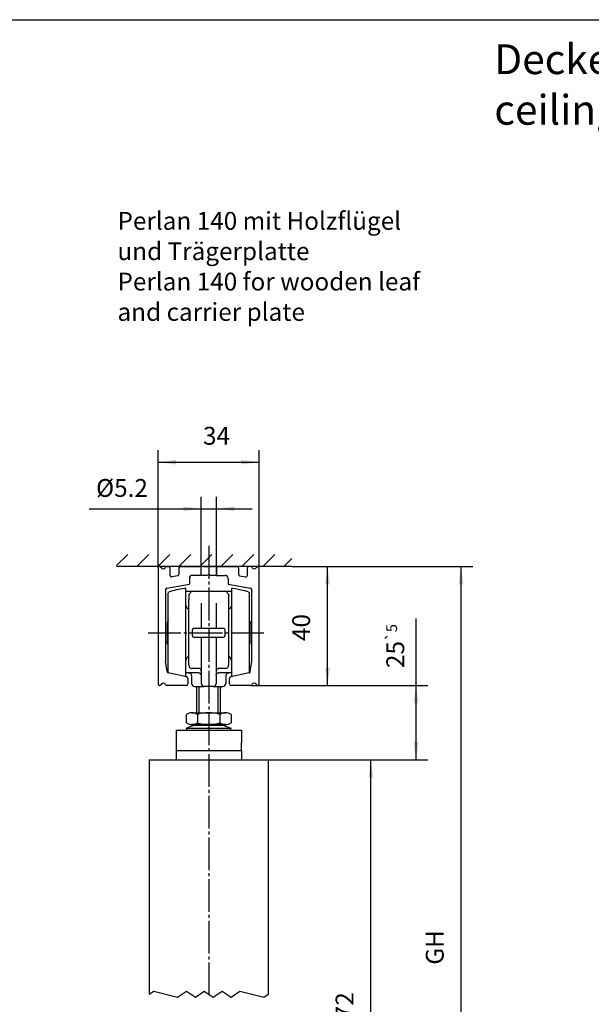
# Model space of a CAD drawing. Units: inches. Extents: x 475 to 1295, y -743 to -171.
# Drawn here: x 667 to 859, y -502 to -171 of the extents above; entities that cross this region are included whole.
import ezdxf

# ---------------------------------------------------------------- set-up
doc = ezdxf.new("R2010")
doc.units = ezdxf.units.IN
doc.linetypes.add('DASH_CENTER', pattern=[14, 11, -1, 1, -1])
doc.linetypes.add('DASHED', pattern=[15, 7, -8])
doc.layers.add('1', color=7, linetype='Continuous')
doc.styles.add('CONVERTER_11', font='txt.shx', dxfattribs={"width": 0.9})
doc.dimstyles.new('ME10_DIM_24', dxfattribs={"dimtxt": 6, "dimasz": 6, "dimexe": 4, "dimexo": 0, "dimgap": 4, "dimtad": 1, "dimdsep": 46, "dimtxsty": 'CONVERTER_11', "dimsah": 1, "dimcen": 0.09, "dimclrd": 3, "dimclre": 3, "dimclrt": 4, "dimadec": 0, "dimazin": 0, "dimtfac": 1, "dimtdec": 4, "dimtix": 1, "dimtmove": 0, "dimatfit": 3, "dimfxl": 1, "dimtolj": 1, "dimtzin": 0, "dimarcsym": 0})
doc.dimstyles.new('ME10_DIM_26', dxfattribs={"dimtxt": 6, "dimasz": 6, "dimexe": 4, "dimexo": 0, "dimgap": 4, "dimtad": 1, "dimdsep": 46, "dimtxsty": 'CONVERTER_11', "dimsah": 1, "dimcen": 0.09, "dimclrd": 3, "dimclre": 3, "dimclrt": 4, "dimadec": 0, "dimazin": 0, "dimtfac": 1, "dimtdec": 4, "dimtix": 1, "dimtmove": 0, "dimatfit": 3, "dimfxl": 1, "dimtolj": 1, "dimtzin": 0, "dimarcsym": 0})
doc.dimstyles.new('ME10_DIM_37', dxfattribs={"dimtxt": 6, "dimasz": 6, "dimexe": 4, "dimexo": 0, "dimgap": 4, "dimtad": 1, "dimdsep": 46, "dimtxsty": 'CONVERTER_11', "dimsah": 1, "dimcen": 0.09, "dimclrd": 3, "dimclre": 3, "dimclrt": 4, "dimadec": 0, "dimazin": 0, "dimtfac": 1, "dimtdec": 4, "dimtix": 1, "dimtmove": 0, "dimatfit": 3, "dimfxl": 1, "dimtolj": 1, "dimtzin": 0, "dimarcsym": 0})
doc.dimstyles.new('ME10_DIM_38', dxfattribs={"dimtxt": 6, "dimasz": 6, "dimexe": 4, "dimexo": 0, "dimgap": 4, "dimtad": 1, "dimdsep": 46, "dimtxsty": 'CONVERTER_11', "dimsah": 1, "dimcen": 0.09, "dimclrd": 3, "dimclre": 3, "dimclrt": 4, "dimadec": 0, "dimazin": 0, "dimtfac": 1, "dimtdec": 4, "dimtix": 1, "dimtmove": 0, "dimatfit": 3, "dimfxl": 1, "dimtolj": 1, "dimtzin": 0, "dimarcsym": 0})
doc.dimstyles.new('ME10_DIM_39', dxfattribs={"dimtxt": 6, "dimasz": 6, "dimexe": 4, "dimexo": 0, "dimgap": 4, "dimtad": 1, "dimdsep": 46, "dimtxsty": 'CONVERTER_11', "dimsah": 1, "dimcen": 0.09, "dimclrd": 3, "dimclre": 3, "dimclrt": 4, "dimadec": 0, "dimazin": 0, "dimtol": 1, "dimtp": 5, "dimtm": 5, "dimtfac": 0.6, "dimtdec": 0, "dimtix": 1, "dimtmove": 0, "dimatfit": 3, "dimfxl": 1, "dimtolj": 1, "dimtzin": 0, "dimarcsym": 0})
doc.dimstyles.new('ME10_DIM_40', dxfattribs={"dimtxt": 6, "dimasz": 6, "dimexe": 4, "dimexo": 0, "dimgap": 4, "dimtad": 1, "dimdsep": 46, "dimtxsty": 'CONVERTER_11', "dimsah": 1, "dimcen": 0.09, "dimclrd": 3, "dimclre": 3, "dimclrt": 4, "dimadec": 0, "dimazin": 0, "dimtfac": 1, "dimtdec": 4, "dimtix": 1, "dimtmove": 0, "dimatfit": 3, "dimfxl": 1, "dimtolj": 1, "dimtzin": 0, "dimarcsym": 0})

# ---------------------------------------------------------------- blocks, each defined once
blk = doc.blocks.new('*D24')
at = {"layer": '1', "color": 3, "linetype": 'Continuous', "transparency": 16777216}
for p, q in [((713.46, -354.9), (713.46, -315.35)), ((747.46, -354.9), (747.46, -315.35)), ((713.46, -319.35), (747.46, -319.35))]:
    blk.add_line(p, q, dxfattribs=at)
at = {"layer": '1', "color": 3, "transparency": 16777216}
for points in [[(719.46, -318.56), (719.46, -320.14), (713.46, -319.35)], [(741.46, -320.14), (741.46, -318.56), (747.46, -319.35)]]:
    blk.add_solid(points, dxfattribs=at)
at = {"layer": '1', "color": 4, "transparency": 16777216, "insert": (728.54, -315.35), "char_height": 6, "attachment_point": 7, "rotation": 0.0001, "line_spacing_factor": 0.60024, "style": 'CONVERTER_11'}
blk.add_mtext('34', dxfattribs=at)
blk = doc.blocks.new('*D26')
at = {"layer": '1', "color": 3, "linetype": 'Continuous', "transparency": 16777216}
for p, q in [((750.46, -419.4), (789.02, -419.4)), ((785.02, -609.4), (785.02, -419.4)), ((750.46, -609.4), (789.02, -609.4))]:
    blk.add_line(p, q, dxfattribs=at)
at = {"layer": '1', "color": 3, "transparency": 16777216}
for points in [[(785.81, -425.4), (784.23, -425.4), (785.02, -419.4)], [(784.23, -603.4), (785.81, -603.4), (785.02, -609.4)]]:
    blk.add_solid(points, dxfattribs=at)
at = {"layer": '1', "color": 4, "transparency": 16777216, "insert": (781.02, -543.38), "char_height": 6, "attachment_point": 7, "rotation": 90, "line_spacing_factor": 0.60024, "style": 'CONVERTER_11'}
blk.add_mtext('FH = GH - 72', dxfattribs=at)
blk = doc.blocks.new('*D37')
at = {"layer": '1', "color": 3, "linetype": 'Continuous', "transparency": 16777216}
for p, q in [((758.46, -354.4), (774.43, -354.4)), ((770.43, -394.4), (770.43, -354.4)), ((744.56, -394.4), (774.43, -394.4))]:
    blk.add_line(p, q, dxfattribs=at)
at = {"layer": '1', "color": 3, "transparency": 16777216}
for points in [[(771.22, -360.4), (769.64, -360.4), (770.43, -354.4)], [(769.64, -388.4), (771.22, -388.4), (770.43, -394.4)]]:
    blk.add_solid(points, dxfattribs=at)
at = {"layer": '1', "color": 4, "transparency": 16777216, "insert": (766.43, -379.48), "char_height": 6, "attachment_point": 7, "rotation": 90, "line_spacing_factor": 0.60024, "style": 'CONVERTER_11'}
blk.add_mtext('40', dxfattribs=at)
blk = doc.blocks.new('*D38')
at = {"layer": '1', "color": 3, "linetype": 'Continuous', "transparency": 16777216}
for p, q in [((758.46, -354.4), (819.37, -354.4)), ((815.37, -616.4), (815.37, -354.4)), ((736.47, -616.4), (819.37, -616.4))]:
    blk.add_line(p, q, dxfattribs=at)
at = {"layer": '1', "color": 3, "transparency": 16777216}
for points in [[(816.16, -360.4), (814.58, -360.4), (815.37, -354.4)], [(814.58, -610.4), (816.16, -610.4), (815.37, -616.4)]]:
    blk.add_solid(points, dxfattribs=at)
at = {"layer": '1', "color": 4, "transparency": 16777216, "insert": (811.37, -488.26), "char_height": 6, "attachment_point": 7, "rotation": 90, "line_spacing_factor": 0.60024, "style": 'CONVERTER_11'}
blk.add_mtext('GH', dxfattribs=at)
blk = doc.blocks.new('*D39')
at = {"layer": '1', "color": 3, "linetype": 'Continuous', "transparency": 16777216}
for p, q in [((800.22, -394.4), (800.22, -371.87)), ((744.56, -394.4), (804.22, -394.4)), ((800.22, -419.4), (800.22, -394.4)), ((750.46, -419.4), (804.22, -419.4))]:
    blk.add_line(p, q, dxfattribs=at)
at = {"layer": '1', "color": 3, "transparency": 16777216}
for points in [[(801.01, -400.4), (799.43, -400.4), (800.22, -394.4)], [(799.43, -413.4), (801.01, -413.4), (800.22, -419.4)]]:
    blk.add_solid(points, dxfattribs=at)
at = {"layer": '1', "color": 4, "transparency": 16777216, "insert": (796.22, -388.55), "char_height": 6, "attachment_point": 7, "rotation": 90, "line_spacing_factor": 0.60024, "style": 'CONVERTER_11'}
blk.add_mtext('\\C4;25\\C3;\\H3.6;{\\Fgdt;`}5', dxfattribs=at)
blk = doc.blocks.new('*D40')
at = {"layer": '1', "color": 3, "linetype": 'Continuous', "transparency": 16777216}
for p, q in [((727.86, -354.4), (727.86, -331.02)), ((733.06, -357.4), (733.06, -331.02)), ((690.27, -335.02), (727.86, -335.02)), ((727.86, -335.02), (733.06, -335.02)), ((733.06, -335.02), (745.06, -335.02))]:
    blk.add_line(p, q, dxfattribs=at)
at = {"layer": '1', "color": 3, "transparency": 16777216}
for points in [[(721.86, -335.81), (721.86, -334.23), (727.86, -335.02)], [(739.06, -334.23), (739.06, -335.81), (733.06, -335.02)]]:
    blk.add_solid(points, dxfattribs=at)
at = {"layer": '1', "color": 4, "transparency": 16777216, "insert": (692.55, -331.02), "char_height": 6, "attachment_point": 7, "rotation": 0.0001, "line_spacing_factor": 0.60024, "style": 'CONVERTER_11'}
blk.add_mtext('\\C4;%%c\\C4;5.2', dxfattribs=at)
blk = doc.blocks.new('a3kl__4', base_point=(237.26, -371.31))
at = {"color": 2, "linetype": 'Continuous'}
blk.add_line((252.26, -85.31), (647.26, -85.31), dxfattribs=at)
blk = doc.blocks.new('rahmen__5', base_point=(474.52, -742.63))
at = {"layer": '1', "xscale": 2, "yscale": 2, "zscale": 2}
blk.add_blockref('a3kl__4', (474.52, -742.63), dxfattribs=at)
blk = doc.blocks.new('rahmen__1', base_point=(474.523, -742.626))
at = {"layer": '1', "linetype": 'Continuous'}
h = blk.add_hatch(dxfattribs=at)
h.set_pattern_fill('_USER', color=3, scale=5, angle=45, pattern_type=0)
h.set_pattern_definition([(45, (0, 0), (-3.535534, 3.535534), [])])
h.paths.add_polyline_path([(758.455, -354.401), (758.455, -350.401), (699.455, -350.401), (699.455, -354.401)])
at = {"color": 1, "linetype": 'Continuous'}
for p, q in [((713.455, -354.901), (713.455, -393.901)), ((716.355, -354.401), (716.955, -354.401)), ((717.455, -357.398), (717.455, -354.901)), ((720.455, -354.901), (720.455, -357.045)), ((720.955, -354.401), (727.855, -354.401)), ((727.855, -357.401), (724.955, -357.401)), ((728.455, -354.401), (727.855, -354.401)), ((729.855, -357.401), (727.855, -357.401)), ((728.617, -354.401), (728.455, -354.401)), ((728.617, -354.401), (728.908, -354.401)), ((728.908, -354.401), (728.957, -354.401)), ((728.957, -354.401), (729.054, -354.401)), ((729.054, -354.401), (729.292, -354.401)), ((729.297, -354.401), (729.358, -354.401)), ((729.358, -354.401), (729.444, -354.401)), ((729.444, -354.401), (729.734, -354.401)), ((729.734, -354.401), (729.794, -354.401)), ((729.804, -354.401), (729.855, -354.401)), ((729.855, -354.401), (729.95, -354.401)), ((730.455, -357.055), (729.855, -357.401)), ((729.951, -354.401), (730.176, -354.401)), ((730.238, -354.401), (730.178, -354.401)), ((730.711, -354.401), (730.238, -354.401)), ((730.455, -357.055), (731.055, -357.401)), ((730.711, -354.401), (730.771, -354.401)), ((730.771, -354.401), (730.916, -354.401)), ((730.916, -354.401), (731.001, -354.401)), ((731.089, -354.401), (731.002, -354.401)), ((733.055, -357.401), (731.055, -357.401)), ((731.089, -354.401), (731.116, -354.401)), ((731.116, -354.401), (731.148, -354.401)), ((731.211, -354.401), (731.15, -354.401)), ((731.211, -354.401), (731.469, -354.401)), ((731.471, -354.401), (731.556, -354.401)), ((731.618, -354.401), (731.556, -354.401)), ((731.856, -354.401), (731.618, -354.401)), ((731.856, -354.401), (731.953, -354.401)), ((731.953, -354.401), (732.002, -354.401)), ((732.002, -354.401), (732.455, -354.401)), ((733.055, -354.401), (732.455, -354.401)), ((733.055, -354.401), (739.955, -354.401)), ((733.055, -357.401), (735.955, -357.401)), ((740.455, -354.901), (740.455, -357.045)), ((743.455, -357.398), (743.455, -354.901)), ((744.555, -354.401), (743.955, -354.401)), ((747.455, -393.901), (747.455, -354.901)), ((716.368, -361.739), (723.955, -360.401)), ((720.042, -357.537), (718.042, -357.89)), ((723.955, -358.401), (723.955, -360.401)), ((736.955, -358.401), (736.955, -360.401)), ((736.955, -360.401), (744.542, -361.739)), ((740.868, -357.537), (742.868, -357.89)), ((715.955, -362.232), (715.955, -386.401)), ((716.805, -363.411), (716.808, -363.359)), ((716.805, -368.209), (716.805, -363.411)), ((716.808, -363.359), (716.872, -363.161)), ((716.872, -363.161), (717.011, -363.006)), ((717.011, -363.006), (717.173, -362.929)), ((718.352, -362.62), (717.173, -362.929)), ((717.173, -363.052), (717.173, -362.929)), ((719.669, -362.312), (718.352, -362.62)), ((720.993, -362.04), (719.669, -362.312)), ((722.325, -361.803), (720.993, -362.04)), ((722.805, -361.727), (722.325, -361.803)), ((722.805, -363.821), (722.805, -361.727)), ((722.805, -362.727), (724.745, -362.727)), ((722.805, -391.426), (722.805, -363.821)), ((724.745, -362.727), (723.755, -363.855)), ((723.755, -363.855), (723.755, -365.527)), ((724.745, -362.727), (736.165, -362.727)), ((736.165, -362.727), (738.105, -362.727)), ((737.155, -363.717), (736.165, -362.727)), ((737.155, -363.717), (737.155, -387.562)), ((738.105, -361.76), (738.105, -389.633)), ((738.585, -361.836), (738.105, -361.76)), ((739.917, -362.072), (738.585, -361.836)), ((741.241, -362.344), (739.917, -362.072)), ((742.558, -362.652), (741.241, -362.344)), ((743.737, -362.959), (742.558, -362.652)), ((743.737, -362.959), (743.899, -363.043)), ((743.899, -363.043), (744.038, -363.197)), ((744.038, -363.197), (744.102, -363.394)), ((744.102, -363.394), (744.105, -363.446)), ((744.105, -363.446), (744.105, -376.241)), ((744.955, -386.401), (744.955, -362.232)), ((722.811, -367.376), (722.805, -367.227)), ((723.755, -387.562), (723.755, -365.542)), ((727.955, -366.722), (727.955, -367.381)), ((732.955, -366.722), (732.955, -367.066)), ((732.955, -367.066), (732.955, -367.381)), ((738.105, -367.356), (738.099, -367.376)), ((716.805, -390.007), (716.805, -368.209)), ((722.943, -367.958), (722.811, -367.376)), ((723.241, -368.474), (722.943, -367.958)), ((723.678, -368.879), (723.241, -368.474)), ((723.755, -368.916), (723.678, -368.879)), ((727.955, -367.381), (727.955, -367.66)), ((727.955, -367.66), (727.955, -368.095)), ((727.955, -368.095), (727.955, -368.367)), ((727.955, -368.367), (727.955, -368.484)), ((727.955, -368.484), (727.955, -369.086)), ((727.955, -369.086), (727.955, -369.26)), ((727.955, -369.26), (727.955, -370.079)), ((727.955, -370.079), (727.955, -370.524)), ((727.955, -370.524), (727.955, -370.717)), ((732.955, -367.381), (732.955, -367.66)), ((732.955, -367.66), (732.955, -368.095)), ((732.955, -368.095), (732.955, -368.367)), ((732.955, -368.367), (732.955, -368.484)), ((732.955, -368.484), (732.955, -369.086)), ((732.955, -369.086), (732.955, -369.26)), ((732.955, -369.26), (732.955, -370.079)), ((732.955, -370.079), (732.955, -370.524)), ((732.955, -370.524), (732.955, -370.717)), ((737.232, -368.879), (737.155, -368.916)), ((737.669, -368.474), (737.232, -368.879)), ((737.967, -367.958), (737.669, -368.474)), ((738.099, -367.376), (737.967, -367.958)), ((716.532, -373.227), (716.505, -373.508)), ((716.505, -373.508), (716.505, -379.884)), ((716.648, -372.869), (716.532, -373.227)), ((716.805, -372.621), (716.648, -372.869)), ((727.955, -370.717), (727.955, -371.439)), ((727.955, -371.439), (727.955, -371.87)), ((727.955, -371.87), (727.955, -372.665)), ((727.955, -372.665), (727.955, -372.81)), ((727.955, -372.81), (727.955, -373.279)), ((727.955, -373.279), (727.955, -373.377)), ((727.955, -373.377), (727.955, -374.024)), ((732.955, -370.717), (732.955, -371.439)), ((732.955, -371.439), (732.955, -371.87)), ((732.955, -371.87), (732.955, -372.665)), ((732.955, -372.665), (732.955, -372.81)), ((732.955, -372.81), (732.955, -373.279)), ((732.955, -373.279), (732.955, -373.377)), ((732.955, -373.377), (732.955, -374.024)), ((744.105, -372.621), (744.262, -372.869)), ((744.262, -372.869), (744.378, -373.227)), ((744.378, -373.227), (744.405, -373.57)), ((744.405, -379.946), (744.405, -373.57)), ((724.955, -377.727), (724.955, -375.727)), ((724.955, -375.727), (724.993, -375.727)), ((735.455, -375.227), (725.455, -375.227)), ((725.455, -375.265), (725.455, -375.227)), ((727.955, -374.024), (727.955, -375.227)), ((732.955, -374.024), (732.955, -375.227)), ((735.455, -375.265), (735.455, -375.227)), ((735.917, -375.727), (735.955, -375.727)), ((735.955, -377.727), (735.955, -375.727)), ((744.105, -376.241), (744.105, -390.043)), ((716.532, -380.227), (716.505, -379.884)), ((716.648, -380.585), (716.532, -380.227)), ((716.805, -380.832), (716.648, -380.585)), ((724.955, -377.727), (724.993, -377.727)), ((725.455, -378.189), (725.455, -378.227)), ((725.455, -378.227), (735.455, -378.227)), ((727.955, -378.227), (727.955, -379.43)), ((727.955, -379.43), (727.955, -380.398)), ((727.955, -380.398), (727.955, -380.592)), ((727.955, -380.592), (727.955, -380.805)), ((732.955, -378.227), (732.955, -379.43)), ((732.955, -379.43), (732.955, -380.398)), ((732.955, -380.398), (732.955, -380.592)), ((732.955, -380.592), (732.955, -380.805)), ((735.455, -378.189), (735.455, -378.227)), ((735.917, -377.727), (735.955, -377.727)), ((744.105, -380.832), (744.262, -380.585)), ((744.262, -380.585), (744.378, -380.227)), ((744.378, -380.227), (744.405, -379.946)), ((727.955, -380.805), (727.955, -380.982)), ((727.955, -380.982), (727.955, -382.014)), ((727.955, -382.014), (727.955, -383.022)), ((727.955, -383.022), (727.955, -383.214)), ((727.955, -383.214), (727.955, -383.353)), ((727.955, -383.353), (727.955, -384.368)), ((732.955, -380.805), (732.955, -380.982)), ((732.955, -380.982), (732.955, -382.014)), ((732.955, -382.014), (732.955, -383.022)), ((732.955, -383.022), (732.955, -383.214)), ((732.955, -383.214), (732.955, -383.353)), ((732.955, -383.353), (732.955, -384.368)), ((716.455, -389.594), (715.955, -386.401)), ((722.805, -386.097), (722.811, -386.077)), ((722.811, -386.077), (722.943, -385.496)), ((722.943, -385.496), (723.241, -384.98)), ((723.241, -384.98), (723.678, -384.574)), ((723.678, -384.574), (723.755, -384.537)), ((727.955, -384.368), (727.955, -385.584)), ((727.955, -385.584), (727.955, -385.711)), ((727.955, -385.711), (727.955, -385.768)), ((727.955, -385.768), (727.955, -386.388)), ((727.955, -386.388), (727.955, -387.985)), ((732.955, -384.368), (732.955, -385.584)), ((732.955, -385.584), (732.955, -385.711)), ((732.955, -385.711), (732.955, -385.768)), ((732.955, -385.768), (732.955, -386.388)), ((732.955, -386.388), (732.955, -393.727)), ((737.232, -384.574), (737.155, -384.537)), ((737.669, -384.98), (737.232, -384.574)), ((737.967, -385.496), (737.669, -384.98)), ((738.099, -386.077), (737.967, -385.496)), ((738.105, -386.227), (738.099, -386.077)), ((744.455, -389.594), (744.955, -386.401)), ((716.455, -389.717), (716.455, -389.594)), ((716.808, -390.06), (716.805, -390.007)), ((716.819, -390.094), (716.808, -390.06)), ((716.856, -390.206), (716.819, -390.094)), ((723.029, -391.539), (716.819, -390.198)), ((723.735, -390.147), (722.805, -390.147)), ((727.005, -390.147), (723.735, -390.147)), ((723.735, -390.147), (723.928, -390.172)), ((723.755, -387.562), (723.825, -388.024)), ((723.755, -387.562), (723.755, -387.725)), ((723.825, -388.024), (723.893, -388.131)), ((723.893, -388.131), (724.045, -388.357)), ((724.045, -388.357), (724.178, -388.445)), ((724.178, -388.445), (724.381, -388.576)), ((724.381, -388.576), (724.644, -388.649)), ((724.644, -388.649), (724.745, -388.727)), ((727.005, -388.727), (724.745, -388.727)), ((727.124, -388.698), (727.005, -388.727)), ((727.005, -390.147), (727.063, -390.166)), ((727.266, -390.184), (727.005, -390.147)), ((727.355, -388.749), (727.124, -388.698)), ((727.266, -390.184), (727.525, -390.302)), ((727.523, -388.858), (727.355, -388.749)), ((727.677, -388.96), (727.523, -388.858)), ((727.525, -390.302), (727.677, -390.425)), ((727.8, -390.577), (727.525, -390.302)), ((727.807, -389.155), (727.677, -388.96)), ((727.677, -390.425), (727.8, -390.577)), ((727.888, -389.281), (727.807, -389.155)), ((727.955, -389.637), (727.888, -389.281)), ((727.955, -387.985), (727.955, -393.727)), ((733.022, -389.281), (732.955, -389.637)), ((733.086, -389.186), (733.022, -389.281)), ((733.233, -388.96), (733.086, -389.186)), ((733.11, -390.577), (733.385, -390.302)), ((733.11, -390.577), (733.233, -390.425)), ((733.358, -388.879), (733.233, -388.96)), ((733.233, -390.425), (733.385, -390.302)), ((733.555, -388.749), (733.358, -388.879)), ((733.385, -390.302), (733.644, -390.184)), ((733.708, -388.684), (733.555, -388.749)), ((733.644, -390.184), (733.905, -390.147)), ((733.905, -388.727), (733.708, -388.684)), ((736.165, -388.727), (733.905, -388.727)), ((737.205, -390.147), (733.905, -390.147)), ((736.165, -388.727), (736.266, -388.649)), ((736.266, -388.649), (736.529, -388.576)), ((736.529, -388.576), (736.708, -388.458)), ((736.708, -388.458), (736.865, -388.357)), ((736.865, -388.357), (737.003, -388.145)), ((736.982, -390.172), (737.205, -390.147)), ((737.003, -388.145), (737.086, -388.024)), ((737.086, -388.024), (737.155, -387.562)), ((737.155, -387.725), (737.155, -387.562)), ((738.105, -390.147), (737.205, -390.147)), ((744.091, -390.198), (737.881, -391.539)), ((744.091, -390.198), (737.881, -391.539)), ((738.104, -388.769), (738.085, -388.664)), ((738.105, -389.633), (738.105, -391.194)), ((744.102, -390.095), (744.067, -390.204)), ((744.105, -390.043), (744.102, -390.095)), ((744.455, -389.717), (744.455, -389.594)), ((722.805, -391.491), (722.805, -391.426)), ((723.455, -392.034), (723.455, -393.901)), ((724.705, -391.147), (724.705, -393.727)), ((724.72, -391.147), (724.705, -391.147)), ((727.918, -390.835), (727.8, -390.577)), ((727.918, -390.836), (727.955, -391.097)), ((727.932, -391.103), (727.955, -391.097)), ((732.852, -394.169), (732.955, -393.727)), ((732.879, -394.058), (732.955, -393.727)), ((732.955, -391.097), (732.992, -390.835)), ((732.955, -391.097), (733.002, -391.11)), ((732.955, -393.727), (732.97, -393.727)), ((732.992, -390.835), (733.11, -390.577)), ((736.205, -393.727), (736.187, -393.727)), ((736.205, -391.147), (736.19, -391.147)), ((736.205, -391.147), (736.205, -393.727)), ((737.455, -393.901), (737.455, -392.034)), ((738.105, -391.194), (738.105, -391.491)), ((722.955, -394.401), (716.355, -394.401)), ((725.705, -394.727), (725.855, -394.727)), ((725.855, -394.727), (726.455, -394.727)), ((726.455, -403.555), (726.455, -394.727)), ((726.455, -395.401), (726.455, -394.727)), ((726.455, -394.727), (728.925, -394.727)), ((728.048, -394.135), (728.054, -394.161)), ((728.925, -394.727), (728.732, -394.702)), ((731.955, -394.727), (728.955, -394.727)), ((731.955, -394.727), (733.288, -394.727)), ((733.288, -394.727), (735.205, -394.727)), ((734.455, -403.555), (734.455, -394.727)), ((734.455, -394.727), (734.898, -394.727)), ((734.455, -394.727), (734.455, -395.401)), ((734.898, -394.727), (735.205, -394.727)), ((744.555, -394.401), (737.955, -394.401)), ((719.455, -409.401), (719.455, -416.401)), ((719.455, -409.401), (723.188, -409.401)), ((725.722, -407.766), (722.955, -408.741)), ((722.955, -408.741), (730.455, -408.741)), ((723.188, -409.401), (722.955, -408.741)), ((723.188, -409.401), (726.205, -409.401)), ((725.722, -407.766), (725.955, -407.766)), ((725.955, -407.766), (725.955, -407.555)), ((725.955, -407.766), (726.455, -407.766)), ((726.205, -409.401), (726.455, -409.401)), ((726.455, -407.766), (730.455, -407.766)), ((726.455, -409.401), (730.455, -409.401)), ((730.455, -407.766), (734.455, -407.766)), ((730.455, -408.741), (737.955, -408.741)), ((730.455, -409.401), (734.455, -409.401)), ((734.455, -407.766), (735.188, -407.766)), ((734.455, -409.401), (737.722, -409.401)), ((734.955, -407.766), (734.955, -407.555)), ((735.188, -407.766), (737.955, -408.741)), ((737.722, -409.401), (737.955, -408.741)), ((737.722, -409.401), (739.455, -409.401)), ((739.455, -409.401), (741.455, -409.401)), ((741.455, -409.401), (741.455, -410.601)), ((741.455, -410.601), (741.455, -411.601)), ((741.455, -411.601), (741.455, -413.601)), ((741.455, -416.401), (741.455, -413.601)), ((736.827, -416.401), (719.455, -416.401)), ((719.455, -416.401), (719.455, -419.401)), ((737.114, -416.401), (736.827, -416.401)), ((737.48, -416.401), (737.114, -416.401)), ((737.53, -416.401), (737.49, -416.401)), ((737.58, -416.401), (737.53, -416.401)), ((737.599, -416.401), (737.58, -416.401)), ((737.63, -416.401), (737.599, -416.401)), ((737.705, -416.401), (737.63, -416.401)), ((737.73, -416.401), (737.705, -416.401)), ((737.755, -416.401), (737.73, -416.401)), ((737.766, -416.401), (737.755, -416.401)), ((737.805, -416.401), (737.766, -416.401)), ((737.83, -416.401), (737.812, -416.401)), ((737.855, -416.401), (737.83, -416.401)), ((737.88, -416.401), (737.855, -416.401)), ((737.905, -416.401), (737.88, -416.401)), ((737.955, -416.401), (737.905, -416.401)), ((737.98, -416.401), (737.955, -416.401)), ((738.055, -416.401), (737.98, -416.401)), ((738.105, -416.401), (738.055, -416.401)), ((738.162, -416.401), (738.105, -416.401)), ((738.18, -416.401), (738.162, -416.401)), ((738.205, -416.401), (738.18, -416.401)), ((738.23, -416.401), (738.205, -416.401)), ((738.255, -416.401), (738.23, -416.401)), ((738.28, -416.401), (738.255, -416.401)), ((738.305, -416.401), (738.28, -416.401)), ((738.33, -416.401), (738.305, -416.401)), ((738.38, -416.401), (738.33, -416.401)), ((738.486, -416.401), (738.38, -416.401)), ((738.505, -416.401), (738.487, -416.401)), ((738.53, -416.401), (738.505, -416.401)), ((738.58, -416.401), (738.53, -416.401)), ((738.655, -416.401), (738.58, -416.401)), ((738.705, -416.401), (738.655, -416.401)), ((738.78, -416.401), (738.705, -416.401)), ((738.93, -416.401), (738.78, -416.401)), ((738.98, -416.401), (738.93, -416.401)), ((739.005, -416.401), (738.98, -416.401)), ((739.055, -416.401), (739.005, -416.401)), ((739.08, -416.401), (739.055, -416.401)), ((739.105, -416.401), (739.08, -416.401)), ((739.119, -416.401), (739.105, -416.401)), ((739.13, -416.401), (739.119, -416.401)), ((739.155, -416.401), (739.13, -416.401)), ((739.18, -416.401), (739.155, -416.401)), ((739.205, -416.401), (739.18, -416.401)), ((739.33, -416.401), (739.205, -416.401)), ((739.38, -416.401), (739.33, -416.401)), ((739.43, -416.401), (739.38, -416.401)), ((741.455, -416.401), (739.43, -416.401)), ((741.455, -416.401), (741.455, -419.401)), ((710.455, -419.401), (710.455, -498.262)), ((710.455, -419.401), (719.455, -419.401)), ((719.455, -419.401), (741.455, -419.401)), ((741.455, -419.401), (750.455, -419.401)), ((750.455, -419.401), (750.455, -498.262))]:
    blk.add_line(p, q, dxfattribs=at)
at = {"color": 3, "linetype": 'DASHED'}
for p, q in [((727.855, -354.401), (727.855, -357.401)), ((733.055, -354.401), (733.055, -357.401))]:
    blk.add_line(p, q, dxfattribs=at)
at = {"color": 3, "linetype": 'Continuous'}
for p, q in [((711.955, -497.262), (710.455, -498.262)), ((719.955, -499.262), (711.955, -497.262)), ((722.955, -497.262), (719.955, -499.262)), ((725.955, -499.262), (722.955, -497.262)), ((728.955, -497.262), (725.955, -499.262)), ((731.955, -499.262), (728.955, -497.262)), ((734.955, -497.262), (731.955, -499.262)), ((737.955, -499.262), (734.955, -497.262)), ((740.955, -497.262), (737.955, -499.262)), ((748.955, -499.262), (740.955, -497.262)), ((750.455, -498.262), (748.955, -499.262))]:
    blk.add_line(p, q, dxfattribs=at)
at = {"color": 1, "linetype": 'Continuous'}
for centre, radius, start, end in [((713.955, -354.901), 0.5, 22.61987, 179.99987), ((715.155, -354.401), 0.8, 202.61987, 337.38013), ((716.355, -354.901), 0.5, 90.00012, 157.38023), ((716.955, -354.901), 0.5, 0, 90), ((717.955, -357.398), 0.5, 179.9999, 280.00001), ((719.955, -357.045), 0.5, 280.00008, 0.00009), ((720.955, -354.901), 0.5, 90, 180), ((724.955, -358.401), 1, 89.99998, 180.00002), ((735.955, -358.401), 1, 359.99996, 90.00004), ((739.955, -354.901), 0.5, 360, 90), ((740.955, -357.045), 0.5, 179.99991, 259.99992), ((742.955, -357.398), 0.5, 259.99999, 0.0001), ((743.955, -354.901), 0.5, 90, 180), ((744.555, -354.901), 0.5, 22.61977, 89.99988), ((745.755, -354.401), 0.8, 202.61987, 337.38013), ((746.955, -354.901), 0.5, 0.00013, 157.38013), ((716.455, -362.232), 0.5, 100.00005, 179.9999), ((744.455, -362.232), 0.5, 0.0001, 79.99995), ((725.455, -375.727), 0.5, 89.99997, 180.00003), ((735.455, -375.727), 0.5, 359.99997, 90.00003), ((725.455, -377.727), 0.5, 180.00003, 269.99997), ((735.455, -377.727), 0.5, 270.00003, 359.99997), ((716.955, -389.717), 0.5, 180.00009, 254.17334), ((723.705, -391.147), 1, 49.7632, 77.14286), ((723.705, -391.147), 1, 44.99936, 49.7626), ((723.705, -391.147), 1, 359.9999, 49.7632), ((737.205, -391.147), 1, 90, 180), ((743.955, -389.717), 0.5, 285.82666, 359.99991), ((715.155, -394.401), 0.8, 22.61989, 157.38011), ((722.955, -392.034), 0.5, 0.00019, 81.45914), ((725.705, -393.727), 1, 180.00002, 269.99998), ((728.955, -393.727), 1, 180.00002, 269.99998), ((735.205, -393.727), 1, 270.00002, 359.99998), ((737.205, -391.147), 1, 154.28573, 180.00002), ((737.955, -392.034), 0.5, 98.54081, 179.9998), ((745.755, -394.401), 0.8, 22.61989, 157.38011), ((713.955, -393.901), 0.5, 180.00009, 337.38018), ((716.355, -393.901), 0.5, 202.61975, 269.9999), ((722.955, -393.901), 0.5, 270.00004, 359.99996), ((731.955, -393.727), 1, 270.00005, 333.77591), ((737.955, -393.901), 0.5, 180.00007, 269.99993), ((744.555, -393.901), 0.5, 270.0001, 337.38025), ((746.955, -393.901), 0.5, 202.61982, 359.99991)]:
    blk.add_arc(centre, radius, start, end, dxfattribs=at)
at = {"color": 1, "linetype": 'DASHED'}
blk.add_arc((743.955, -389.717), 0.5, 285.82666, 359.99991, dxfattribs=at)
at = {"color": 1, "linetype": 'Continuous'}
blk.add_spline([(727.955, -387.985), (727.961, -388.082), (727.98, -388.178)], degree=3, dxfattribs=at)
at = {"layer": '1', "color": 3, "linetype": 'DASH_CENTER'}
for p, q in [((730.455, -347.514), (730.455, -499.262)), ((710.045, -376.727), (749.205, -376.727))]:
    blk.add_line(p, q, dxfattribs=at)
at = {"layer": '1', "color": 1, "linetype": 'Continuous'}
for p, q in [((758.455, -354.401), (699.455, -354.401)), ((724.826, -403.555), (736.084, -403.555)), ((722.949, -406.97), (722.949, -404.14)), ((726.702, -404.14), (726.702, -406.97)), ((734.208, -404.14), (734.208, -406.97)), ((737.961, -404.14), (737.961, -406.97)), ((736.084, -407.555), (724.826, -407.555))]:
    blk.add_line(p, q, dxfattribs=at)
at = {"layer": '1', "color": 3, "linetype": 'Continuous'}
for p, q in [((727.222, -403.555), (727.222, -394.727)), ((733.688, -403.555), (733.688, -394.727))]:
    blk.add_line(p, q, dxfattribs=at)
at = {"layer": '1', "color": 1, "linetype": 'Continuous'}
for centre, radius, start, end in [((724.826, -406.857), 3.302, 90, 124.63173), ((724.826, -406.857), 3.302, 55.36827, 90), ((730.455, -415.884), 12.33, 72.27956, 107.72044), ((736.084, -406.857), 3.302, 90, 124.63173), ((736.084, -406.857), 3.302, 55.36827, 90), ((724.826, -404.253), 3.302, 235.36827, 270), ((724.826, -404.253), 3.302, 270, 304.63173), ((730.455, -395.225), 12.33, 252.27956, 287.72044), ((736.084, -404.253), 3.302, 235.36827, 270), ((736.084, -404.253), 3.302, 270, 304.63173)]:
    blk.add_arc(centre, radius, start, end, dxfattribs=at)
at = {"layer": '1', "color": 4, "attachment_point": 7, "line_spacing_factor": 1.020408, "style": 'CONVERTER_11'}
for s, insert, char_height in [('Deckenbefestigung\\Pceiling mounting', (826.544, -209.043), 10), ('Perlan 140 mit Holzflügel\\Pund Trägerplatte\\PPerlan 140 for wooden leaf\\Pand carrier plate', (699.76, -273.724), 6)]:
    blk.add_mtext(s, dxfattribs=dict(at, insert=insert, char_height=char_height))
at = {"layer": '1'}
dim = blk.add_linear_dim(base=(713.455, -319.354), p1=(747.455, -354.901), p2=(713.455, -354.901), dimstyle='ME10_DIM_24', dxfattribs=at)
dim.commit()
dim.dimension.update_dxf_attribs({"geometry": '*D24', "text_midpoint": (733.035, -312.354), "text_rotation": 0.00014})
dim = blk.add_linear_dim(base=(727.855, -335.02), p1=(733.055, -357.401), p2=(727.855, -354.401), dimstyle='ME10_DIM_40', override={"dimpost": '⌀<>'}, dxfattribs=at)
dim.commit()
dim.dimension.update_dxf_attribs({"geometry": '*D40', "text_midpoint": (699.343, -328.02), "text_rotation": 0.00014})
for base, p1, p2, text, dimstyle, picture, middle in [((815.367, -616.396), (758.455, -354.401), (736.474, -616.396), 'GH', 'ME10_DIM_38', '*D38', (808.367, -483.163)), ((785.017, -609.396), (750.455, -419.401), (750.455, -609.396), 'FH = GH - 72', 'ME10_DIM_26', '*D26', (778.017, -512.48))]:
    dim = blk.add_linear_dim(base=base, p1=p1, p2=p2, angle=90, text=text, dimstyle=dimstyle, dxfattribs=at)
    dim.commit()
    dim.dimension.update_dxf_attribs({"geometry": picture, "text_midpoint": middle, "text_rotation": 90})
for base, p1, p2, dimstyle, picture, middle in [((770.427, -394.401), (758.455, -354.401), (744.555, -394.401), 'ME10_DIM_37', '*D37', (763.427, -374.978)), ((800.221, -419.401), (744.555, -394.401), (750.455, -419.401), 'ME10_DIM_39', '*D39', (793.221, -380.211))]:
    dim = blk.add_linear_dim(base=base, p1=p1, p2=p2, angle=90, dimstyle=dimstyle, dxfattribs=at)
    dim.commit()
    dim.dimension.update_dxf_attribs({"geometry": picture, "text_midpoint": middle, "text_rotation": 90})
blk = doc.blocks.new('rahmen__2', base_point=(-773.46, -955.02))
blk.add_blockref('rahmen__1', (474.52, -742.63))
blk = doc.blocks.new('1', base_point=(2378.7, 689.42))
blk.add_blockref('rahmen__2', (-773.46, -955.02))
blk = doc.blocks.new('10421-ep06', base_point=(2363.14, 659.96))
at = {"layer": '1'}
blk.add_blockref('1', (2378.7, 689.42), dxfattribs=at)
blk = doc.blocks.new('rahmen__3', base_point=(1232, 209.42))
blk.add_blockref('10421-ep06', (2363.14, 659.96))

msp = doc.modelspace()

# ---------------------------------------------------------------- block references
for name, p in [('rahmen__5', (474.52, -742.63)), ('rahmen__3', (1232, 209.42))]:
    msp.add_blockref(name, p)

doc.saveas('drawing.dxf')
